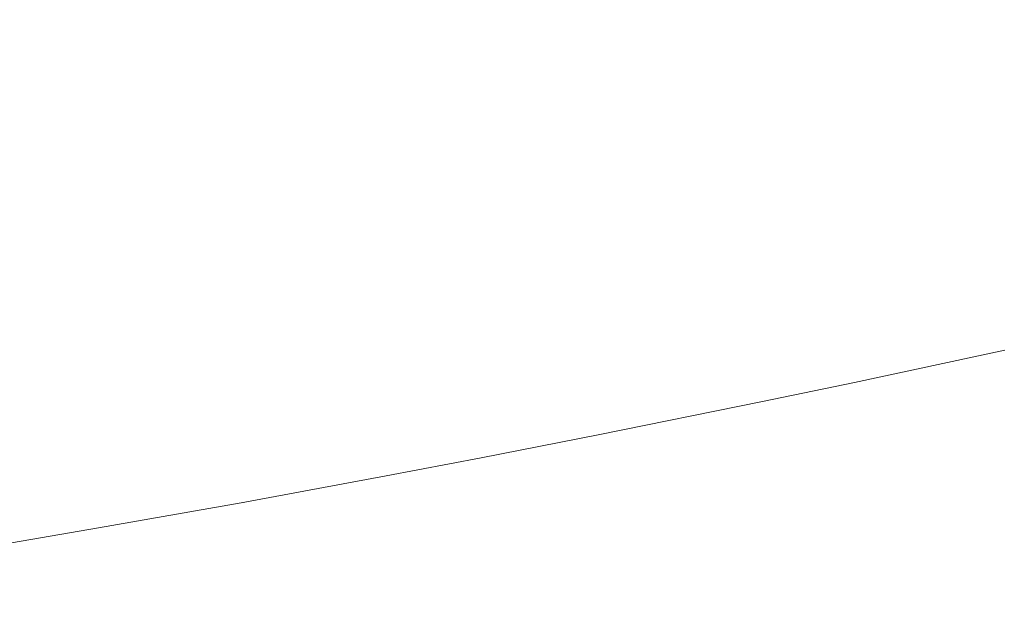
# Model space of a CAD drawing. Units: millimetres. Extents: x -7323 to 698, y 0 to 2093.
# Drawn here: x -3404 to -3375, y 433 to 450 of the extents above; entities that cross this region are included whole.
import ezdxf

# ---------------------------------------------------------------- set-up
doc = ezdxf.new("R2010")
doc.units = ezdxf.units.MM
doc.header["$MEASUREMENT"] = 0
doc.linetypes.add('Wipeout_Contour', pattern=[1000, 0, -1000])
doc.layers.add('1_1 ALGKLASSIDE ÜHISLAUD_2_SA - SISUSTUS - ostumööbel', color=7, linetype='Continuous')
doc.layers.add('1_1 ALGKLASSIDE ÜHISLAUD_2_SA - SISUSTUS - ostumööbel_Pen_No__87', color=7, linetype='Continuous', lineweight=9, true_color=0x8a8a8a)

msp = doc.modelspace()

# ---------------------------------------------------------------- wipeouts: each hides what was drawn before it
at = {"color": 254, "linetype": 'Wipeout_Contour', "lineweight": 0, "ltscale": 10173.401768}
msp.add_wipeout([(-3379.319, 439.655), (-3333.46, 440.382), (-3374.905, 440.603)], dxfattribs=at).dxf.layer = '1_1 ALGKLASSIDE ÜHISLAUD_2_SA - SISUSTUS - ostumööbel'
at = {"color": 254, "linetype": 'Wipeout_Contour', "lineweight": 0, "ltscale": 10218.469518}
msp.add_wipeout([(-3393.085, 436.9), (-3397.353, 436.112), (-3344.149, 436.643)], dxfattribs=at).dxf.layer = '1_1 ALGKLASSIDE ÜHISLAUD_2_SA - SISUSTUS - ostumööbel'
at = {"color": 254, "linetype": 'Wipeout_Contour', "lineweight": 0, "ltscale": 10239.105663}
msp.add_wipeout([(-3401.547, 435.372), (-3404.392, 434.887), (-3350.1, 435.014)], dxfattribs=at).dxf.layer = '1_1 ALGKLASSIDE ÜHISLAUD_2_SA - SISUSTUS - ostumööbel'
at = {"color": 254, "linetype": 'Wipeout_Contour', "lineweight": 0, "ltscale": 10276.892185}
msp.add_wipeout([(-3415.753, 433.105), (-3418.694, 432.683), (-3360.58, 432.713)], dxfattribs=at).dxf.layer = '1_1 ALGKLASSIDE ÜHISLAUD_2_SA - SISUSTUS - ostumööbel'

# ---------------------------------------------------------------- next in the draw order: wipeouts: each hides what was drawn before it
at = {"color": 254, "linetype": 'Wipeout_Contour', "lineweight": 0, "ltscale": 10182.781276}
msp.add_wipeout([(-3382.031, 439.087), (-3336.235, 439.259), (-3379.319, 439.655)], dxfattribs=at).dxf.layer = '1_1 ALGKLASSIDE ÜHISLAUD_2_SA - SISUSTUS - ostumööbel'
at = {"color": 254, "linetype": 'Wipeout_Contour', "lineweight": 0, "ltscale": 10229.076401}
msp.add_wipeout([(-3397.353, 436.112), (-3401.547, 435.372), (-3346.666, 435.923)], dxfattribs=at).dxf.layer = '1_1 ALGKLASSIDE ÜHISLAUD_2_SA - SISUSTUS - ostumööbel'
at = {"color": 254, "linetype": 'Wipeout_Contour', "lineweight": 0, "ltscale": 10244.702741}
msp.add_wipeout([(-3404.392, 434.887), (-3407.248, 434.416), (-3350.1, 435.014)], dxfattribs=at).dxf.layer = '1_1 ALGKLASSIDE ÜHISLAUD_2_SA - SISUSTUS - ostumööbel'

# ---------------------------------------------------------------- next in the draw order: wipeouts: each hides what was drawn before it
at = {"color": 254, "linetype": 'Wipeout_Contour', "lineweight": 0, "ltscale": 10135.667982}
msp.add_wipeout([(-3379.319, 439.655), (-3336.235, 439.259), (-3333.46, 440.382)], dxfattribs=at).dxf.layer = '1_1 ALGKLASSIDE ÜHISLAUD_2_SA - SISUSTUS - ostumööbel'
at = {"color": 254, "linetype": 'Wipeout_Contour', "lineweight": 0, "ltscale": 10192.43571}
msp.add_wipeout([(-3386.857, 438.107), (-3338.709, 438.391), (-3382.031, 439.087)], dxfattribs=at).dxf.layer = '1_1 ALGKLASSIDE ÜHISLAUD_2_SA - SISUSTUS - ostumööbel'
at = {"color": 254, "linetype": 'Wipeout_Contour', "lineweight": 0, "ltscale": 10254.515131}
msp.add_wipeout([(-3407.248, 434.416), (-3411.421, 433.754), (-3353.183, 434.274)], dxfattribs=at).dxf.layer = '1_1 ALGKLASSIDE ÜHISLAUD_2_SA - SISUSTUS - ostumööbel'

# ---------------------------------------------------------------- next in the draw order: wipeouts: each hides what was drawn before it
at = {"color": 254, "linetype": 'Wipeout_Contour', "lineweight": 0, "ltscale": 10143.293801}
msp.add_wipeout([(-3382.031, 439.087), (-3338.709, 438.391), (-3336.235, 439.259)], dxfattribs=at).dxf.layer = '1_1 ALGKLASSIDE ÜHISLAUD_2_SA - SISUSTUS - ostumööbel'
at = {"color": 254, "linetype": 'Wipeout_Contour', "lineweight": 0, "ltscale": 10202.708863}
msp.add_wipeout([(-3386.857, 438.107), (-3390.294, 437.433), (-3341.172, 437.559)], dxfattribs=at).dxf.layer = '1_1 ALGKLASSIDE ÜHISLAUD_2_SA - SISUSTUS - ostumööbel'
at = {"color": 254, "linetype": 'Wipeout_Contour', "lineweight": 0, "ltscale": 10265.948553}
msp.add_wipeout([(-3415.753, 433.105), (-3356.48, 433.536), (-3411.421, 433.754)], dxfattribs=at).dxf.layer = '1_1 ALGKLASSIDE ÜHISLAUD_2_SA - SISUSTUS - ostumööbel'

# ---------------------------------------------------------------- next in the draw order: wipeouts: each hides what was drawn before it
at = {"color": 254, "linetype": 'Wipeout_Contour', "lineweight": 0, "ltscale": 10208.794632}
msp.add_wipeout([(-3390.294, 437.433), (-3393.085, 436.9), (-3341.172, 437.559)], dxfattribs=at).dxf.layer = '1_1 ALGKLASSIDE ÜHISLAUD_2_SA - SISUSTUS - ostumööbel'

# ---------------------------------------------------------------- next in the draw order: wipeouts: each hides what was drawn before it
at = {"color": 254, "linetype": 'Wipeout_Contour', "lineweight": 0, "ltscale": 10152.611088}
msp.add_wipeout([(-3386.857, 438.107), (-3341.172, 437.559), (-3338.709, 438.391)], dxfattribs=at).dxf.layer = '1_1 ALGKLASSIDE ÜHISLAUD_2_SA - SISUSTUS - ostumööbel'

# ---------------------------------------------------------------- next in the draw order: wipeouts: each hides what was drawn before it
at = {"color": 254, "linetype": 'Wipeout_Contour', "lineweight": 0, "ltscale": 10163.745416}
msp.add_wipeout([(-3341.172, 437.559), (-3393.085, 436.9), (-3344.149, 436.643)], dxfattribs=at).dxf.layer = '1_1 ALGKLASSIDE ÜHISLAUD_2_SA - SISUSTUS - ostumööbel'

# ---------------------------------------------------------------- next in the draw order: wipeouts: each hides what was drawn before it
at = {"color": 254, "linetype": 'Wipeout_Contour', "lineweight": 0, "ltscale": 10173.121941}
msp.add_wipeout([(-3344.149, 436.643), (-3397.353, 436.112), (-3346.666, 435.923)], dxfattribs=at).dxf.layer = '1_1 ALGKLASSIDE ÜHISLAUD_2_SA - SISUSTUS - ostumööbel'

# ---------------------------------------------------------------- next in the draw order: wipeouts: each hides what was drawn before it
at = {"color": 254, "linetype": 'Wipeout_Contour', "lineweight": 0, "ltscale": 10295.504814}
msp.add_wipeout([(-3396.292, 438.771), (-3407.141, 439.595), (-3408.118, 436.772)], dxfattribs=at).dxf.layer = '1_1 ALGKLASSIDE ÜHISLAUD_2_SA - SISUSTUS - ostumööbel'
at = {"color": 254, "linetype": 'Wipeout_Contour', "lineweight": 0, "ltscale": 10182.880774}
msp.add_wipeout([(-3401.547, 435.372), (-3350.1, 435.014), (-3346.666, 435.923)], dxfattribs=at).dxf.layer = '1_1 ALGKLASSIDE ÜHISLAUD_2_SA - SISUSTUS - ostumööbel'

# ---------------------------------------------------------------- next in the draw order: wipeouts: each hides what was drawn before it
at = {"color": 254, "linetype": 'Wipeout_Contour', "lineweight": 0, "ltscale": 10302.04538}
msp.add_wipeout([(-3407.141, 439.595), (-3402.52, 443.848), (-3407.053, 443.129)], dxfattribs=at).dxf.layer = '1_1 ALGKLASSIDE ÜHISLAUD_2_SA - SISUSTUS - ostumööbel'
at = {"color": 254, "linetype": 'Wipeout_Contour', "lineweight": 0, "ltscale": 10261.271874}
msp.add_wipeout([(-3384.711, 440.965), (-3395.212, 441.578), (-3396.292, 438.771)], dxfattribs=at).dxf.layer = '1_1 ALGKLASSIDE ÜHISLAUD_2_SA - SISUSTUS - ostumööbel'
at = {"color": 254, "linetype": 'Wipeout_Contour', "lineweight": 0, "ltscale": 10194.646444}
msp.add_wipeout([(-3350.1, 435.014), (-3407.248, 434.416), (-3353.183, 434.274)], dxfattribs=at).dxf.layer = '1_1 ALGKLASSIDE ÜHISLAUD_2_SA - SISUSTUS - ostumööbel'

# ---------------------------------------------------------------- next in the draw order: wipeouts: each hides what was drawn before it
at = {"color": 254, "linetype": 'Wipeout_Contour', "lineweight": 0, "ltscale": 10280.96399}
msp.add_wipeout([(-3395.212, 441.578), (-3396.45, 444.836), (-3402.52, 443.848)], dxfattribs=at).dxf.layer = '1_1 ALGKLASSIDE ÜHISLAUD_2_SA - SISUSTUS - ostumööbel'
at = {"color": 254, "linetype": 'Wipeout_Contour', "lineweight": 0, "ltscale": 10233.377397}
msp.add_wipeout([(-3379.044, 442.118), (-3383.548, 443.742), (-3384.711, 440.965)], dxfattribs=at).dxf.layer = '1_1 ALGKLASSIDE ÜHISLAUD_2_SA - SISUSTUS - ostumööbel'
at = {"color": 254, "linetype": 'Wipeout_Contour', "lineweight": 0, "ltscale": 10298.252802}
msp.add_wipeout([(-3397.683, 436.814), (-3408.118, 436.772), (-3409.328, 434.836)], dxfattribs=at).dxf.layer = '1_1 ALGKLASSIDE ÜHISLAUD_2_SA - SISUSTUS - ostumööbel'
at = {"color": 254, "linetype": 'Wipeout_Contour', "lineweight": 0, "ltscale": 10204.851141}
msp.add_wipeout([(-3353.183, 434.274), (-3411.421, 433.754), (-3356.48, 433.536)], dxfattribs=at).dxf.layer = '1_1 ALGKLASSIDE ÜHISLAUD_2_SA - SISUSTUS - ostumööbel'

# ---------------------------------------------------------------- next in the draw order: wipeouts: each hides what was drawn before it
at = {"color": 254, "linetype": 'Wipeout_Contour', "lineweight": 0, "ltscale": 10268.6827}
msp.add_wipeout([(-3396.45, 444.836), (-3395.212, 441.578), (-3390.483, 445.881)], dxfattribs=at).dxf.layer = '1_1 ALGKLASSIDE ÜHISLAUD_2_SA - SISUSTUS - ostumööbel'
at = {"color": 254, "linetype": 'Wipeout_Contour', "lineweight": 0, "ltscale": 10217.052343}
msp.add_wipeout([(-3373.48, 443.298), (-3377.849, 444.874), (-3379.044, 442.118)], dxfattribs=at).dxf.layer = '1_1 ALGKLASSIDE ÜHISLAUD_2_SA - SISUSTUS - ostumööbel'
at = {"color": 254, "linetype": 'Wipeout_Contour', "lineweight": 0, "ltscale": 10264.434337}
msp.add_wipeout([(-3386.257, 438.993), (-3396.292, 438.771), (-3397.683, 436.814)], dxfattribs=at).dxf.layer = '1_1 ALGKLASSIDE ÜHISLAUD_2_SA - SISUSTUS - ostumööbel'
at = {"color": 254, "linetype": 'Wipeout_Contour', "lineweight": 0, "ltscale": 10216.213273}
msp.add_wipeout([(-3415.753, 433.105), (-3360.58, 432.713), (-3356.48, 433.536)], dxfattribs=at).dxf.layer = '1_1 ALGKLASSIDE ÜHISLAUD_2_SA - SISUSTUS - ostumööbel'

# ---------------------------------------------------------------- next in the draw order: wipeouts: each hides what was drawn before it
at = {"color": 254, "linetype": 'Wipeout_Contour', "lineweight": 0, "ltscale": 10255.911184}
msp.add_wipeout([(-3383.548, 443.742), (-3390.483, 445.881), (-3395.212, 441.578)], dxfattribs=at).dxf.layer = '1_1 ALGKLASSIDE ÜHISLAUD_2_SA - SISUSTUS - ostumööbel'
at = {"color": 254, "linetype": 'Wipeout_Contour', "lineweight": 0, "ltscale": 10236.88412}
msp.add_wipeout([(-3380.655, 440.143), (-3384.711, 440.965), (-3386.257, 438.993)], dxfattribs=at).dxf.layer = '1_1 ALGKLASSIDE ÜHISLAUD_2_SA - SISUSTUS - ostumööbel'
at = {"color": 254, "linetype": 'Wipeout_Contour', "lineweight": 0, "ltscale": 10294.513979}
msp.add_wipeout([(-3409.328, 434.836), (-3404.392, 434.887), (-3397.683, 436.814)], dxfattribs=at).dxf.layer = '1_1 ALGKLASSIDE ÜHISLAUD_2_SA - SISUSTUS - ostumööbel'

# ---------------------------------------------------------------- next in the draw order: wipeouts: each hides what was drawn before it
at = {"color": 254, "linetype": 'Wipeout_Contour', "lineweight": 0, "ltscale": 13684.066246}
msp.add_wipeout([(-3392.524, 450.505), (-3395.411, 450.141), (-3390.483, 445.881), (-3387.028, 451.152)], dxfattribs=at).dxf.layer = '1_1 ALGKLASSIDE ÜHISLAUD_2_SA - SISUSTUS - ostumööbel'
at = {"color": 254, "linetype": 'Wipeout_Contour', "lineweight": 0, "ltscale": 10236.82595}
msp.add_wipeout([(-3383.548, 443.742), (-3380.568, 447.722), (-3384.981, 446.884)], dxfattribs=at).dxf.layer = '1_1 ALGKLASSIDE ÜHISLAUD_2_SA - SISUSTUS - ostumööbel'
at = {"color": 254, "linetype": 'Wipeout_Contour', "lineweight": 0, "ltscale": 10290.421048}
msp.add_wipeout([(-3395.212, 441.578), (-3402.52, 443.848), (-3407.141, 439.595)], dxfattribs=at).dxf.layer = '1_1 ALGKLASSIDE ÜHISLAUD_2_SA - SISUSTUS - ostumööbel'
at = {"color": 254, "linetype": 'Wipeout_Contour', "lineweight": 0, "ltscale": 10220.718741}
msp.add_wipeout([(-3375.15, 441.322), (-3379.044, 442.118), (-3380.655, 440.143)], dxfattribs=at).dxf.layer = '1_1 ALGKLASSIDE ÜHISLAUD_2_SA - SISUSTUS - ostumööbel'
at = {"color": 254, "linetype": 'Wipeout_Contour', "lineweight": 0, "ltscale": 10239.763845}
msp.add_wipeout([(-3382.031, 439.087), (-3386.257, 438.993), (-3386.857, 438.107)], dxfattribs=at).dxf.layer = '1_1 ALGKLASSIDE ÜHISLAUD_2_SA - SISUSTUS - ostumööbel'

# ---------------------------------------------------------------- next in the draw order: wipeouts: each hides what was drawn before it
at = {"color": 254, "linetype": 'Wipeout_Contour', "lineweight": 0, "ltscale": 13666.634478}
msp.add_wipeout([(-3387.027, 451.152), (-3390.483, 445.881), (-3384.981, 446.884), (-3385.078, 451.378)], dxfattribs=at).dxf.layer = '1_1 ALGKLASSIDE ÜHISLAUD_2_SA - SISUSTUS - ostumööbel'
at = {"color": 254, "linetype": 'Wipeout_Contour', "lineweight": 0, "ltscale": 17192.489481}
msp.add_wipeout([(-3414.994, 447.697), (-3407.053, 443.129), (-3400.404, 449.495), (-3411.667, 447.994), (-3412.797, 447.898)], dxfattribs=at).dxf.layer = '1_1 ALGKLASSIDE ÜHISLAUD_2_SA - SISUSTUS - ostumööbel'
at = {"color": 254, "linetype": 'Wipeout_Contour', "lineweight": 0, "ltscale": 10224.946169}
msp.add_wipeout([(-3377.849, 444.874), (-3377.726, 448.273), (-3380.568, 447.722)], dxfattribs=at).dxf.layer = '1_1 ALGKLASSIDE ÜHISLAUD_2_SA - SISUSTUS - ostumööbel'
at = {"color": 254, "linetype": 'Wipeout_Contour', "lineweight": 0, "ltscale": 10204.877408}
msp.add_wipeout([(-3369.756, 442.535), (-3373.48, 443.298), (-3375.15, 441.322)], dxfattribs=at).dxf.layer = '1_1 ALGKLASSIDE ÜHISLAUD_2_SA - SISUSTUS - ostumööbel'
at = {"color": 254, "linetype": 'Wipeout_Contour', "lineweight": 0, "ltscale": 10234.39468}
msp.add_wipeout([(-3386.257, 438.993), (-3382.031, 439.087), (-3380.655, 440.143)], dxfattribs=at).dxf.layer = '1_1 ALGKLASSIDE ÜHISLAUD_2_SA - SISUSTUS - ostumööbel'

# ---------------------------------------------------------------- next in the draw order: wipeouts: each hides what was drawn before it
at = {"color": 254, "linetype": 'Wipeout_Contour', "lineweight": 0, "ltscale": 13696.648853}
msp.add_wipeout([(-3397.308, 449.901), (-3396.45, 444.836), (-3390.483, 445.881), (-3395.411, 450.141)], dxfattribs=at).dxf.layer = '1_1 ALGKLASSIDE ÜHISLAUD_2_SA - SISUSTUS - ostumööbel'
at = {"color": 254, "linetype": 'Wipeout_Contour', "lineweight": 0, "ltscale": 17155.847569}
msp.add_wipeout([(-3400.404, 449.495), (-3407.053, 443.129), (-3402.52, 443.848), (-3399.109, 449.667), (-3399.515, 449.614)], dxfattribs=at).dxf.layer = '1_1 ALGKLASSIDE ÜHISLAUD_2_SA - SISUSTUS - ostumööbel'
at = {"color": 254, "linetype": 'Wipeout_Contour', "lineweight": 0, "ltscale": 10229.622727}
msp.add_wipeout([(-3377.849, 444.874), (-3380.568, 447.722), (-3383.548, 443.742)], dxfattribs=at).dxf.layer = '1_1 ALGKLASSIDE ÜHISLAUD_2_SA - SISUSTUS - ostumööbel'
at = {"color": 254, "linetype": 'Wipeout_Contour', "lineweight": 0, "ltscale": 10215.673314}
msp.add_wipeout([(-3379.319, 439.655), (-3374.905, 440.603), (-3375.15, 441.322)], dxfattribs=at).dxf.layer = '1_1 ALGKLASSIDE ÜHISLAUD_2_SA - SISUSTUS - ostumööbel'
at = {"color": 254, "linetype": 'Wipeout_Contour', "lineweight": 0, "ltscale": 10261.182956}
msp.add_wipeout([(-3397.683, 436.814), (-3393.085, 436.9), (-3386.257, 438.993)], dxfattribs=at).dxf.layer = '1_1 ALGKLASSIDE ÜHISLAUD_2_SA - SISUSTUS - ostumööbel'

# ---------------------------------------------------------------- next in the draw order: wipeouts: each hides what was drawn before it
at = {"color": 254, "linetype": 'Wipeout_Contour', "lineweight": 0, "ltscale": 13712.928123}
msp.add_wipeout([(-3402.52, 443.848), (-3396.45, 444.836), (-3397.307, 449.901), (-3399.109, 449.667)], dxfattribs=at).dxf.layer = '1_1 ALGKLASSIDE ÜHISLAUD_2_SA - SISUSTUS - ostumööbel'
at = {"color": 254, "linetype": 'Wipeout_Contour', "lineweight": 0, "ltscale": 10217.22106}
msp.add_wipeout([(-3377.849, 444.874), (-3373.525, 449.106), (-3377.726, 448.273)], dxfattribs=at).dxf.layer = '1_1 ALGKLASSIDE ÜHISLAUD_2_SA - SISUSTUS - ostumööbel'
at = {"color": 254, "linetype": 'Wipeout_Contour', "lineweight": 0, "ltscale": 10284.0868}
msp.add_wipeout([(-3396.292, 438.771), (-3395.212, 441.578), (-3407.141, 439.595)], dxfattribs=at).dxf.layer = '1_1 ALGKLASSIDE ÜHISLAUD_2_SA - SISUSTUS - ostumööbel'
at = {"color": 254, "linetype": 'Wipeout_Contour', "lineweight": 0, "ltscale": 10227.413861}
msp.add_wipeout([(-3379.319, 439.655), (-3380.655, 440.143), (-3382.031, 439.087)], dxfattribs=at).dxf.layer = '1_1 ALGKLASSIDE ÜHISLAUD_2_SA - SISUSTUS - ostumööbel'
at = {"color": 254, "linetype": 'Wipeout_Contour', "lineweight": 0, "ltscale": 10253.967271}
msp.add_wipeout([(-3386.257, 438.993), (-3393.085, 436.9), (-3390.294, 437.433)], dxfattribs=at).dxf.layer = '1_1 ALGKLASSIDE ÜHISLAUD_2_SA - SISUSTUS - ostumööbel'
at = {"color": 254, "linetype": 'Wipeout_Contour', "lineweight": 0, "ltscale": 10280.593338}
msp.add_wipeout([(-3397.683, 436.814), (-3401.547, 435.372), (-3397.353, 436.112)], dxfattribs=at).dxf.layer = '1_1 ALGKLASSIDE ÜHISLAUD_2_SA - SISUSTUS - ostumööbel'

# ---------------------------------------------------------------- next in the draw order: wipeouts: each hides what was drawn before it
at = {"color": 254, "linetype": 'Wipeout_Contour', "lineweight": 0, "ltscale": 10311.928472}
msp.add_wipeout([(-3388.721, 451.839), (-3422.607, 448.502), (-3412.308, 448.015)], dxfattribs=at).dxf.layer = '1_1 ALGKLASSIDE ÜHISLAUD_2_SA - SISUSTUS - ostumööbel'
at = {"color": 254, "linetype": 'Wipeout_Contour', "lineweight": 0, "ltscale": 10212.173946}
msp.add_wipeout([(-3373.525, 449.106), (-3377.849, 444.874), (-3372.258, 446.029)], dxfattribs=at).dxf.layer = '1_1 ALGKLASSIDE ÜHISLAUD_2_SA - SISUSTUS - ostumööbel'
at = {"color": 254, "linetype": 'Wipeout_Contour', "lineweight": 0, "ltscale": 10250.003987}
msp.add_wipeout([(-3384.711, 440.965), (-3383.548, 443.742), (-3395.212, 441.578)], dxfattribs=at).dxf.layer = '1_1 ALGKLASSIDE ÜHISLAUD_2_SA - SISUSTUS - ostumööbel'
at = {"color": 254, "linetype": 'Wipeout_Contour', "lineweight": 0, "ltscale": 10220.584353}
msp.add_wipeout([(-3375.15, 441.322), (-3380.655, 440.143), (-3379.319, 439.655)], dxfattribs=at).dxf.layer = '1_1 ALGKLASSIDE ÜHISLAUD_2_SA - SISUSTUS - ostumööbel'
at = {"color": 254, "linetype": 'Wipeout_Contour', "lineweight": 0, "ltscale": 10248.406439}
msp.add_wipeout([(-3386.257, 438.993), (-3390.294, 437.433), (-3386.857, 438.107)], dxfattribs=at).dxf.layer = '1_1 ALGKLASSIDE ÜHISLAUD_2_SA - SISUSTUS - ostumööbel'
at = {"color": 254, "linetype": 'Wipeout_Contour', "lineweight": 0, "ltscale": 10286.89328}
msp.add_wipeout([(-3401.547, 435.372), (-3397.683, 436.814), (-3404.392, 434.887)], dxfattribs=at).dxf.layer = '1_1 ALGKLASSIDE ÜHISLAUD_2_SA - SISUSTUS - ostumööbel'

# ---------------------------------------------------------------- next in the draw order: linework, layer by layer
at = {"layer": '1_1 ALGKLASSIDE ÜHISLAUD_2_SA - SISUSTUS - ostumööbel_Pen_No__87', "color": 252, "linetype": 'Continuous', "lineweight": 9, "true_color": 0x8a8a8a}
for p, q in [((-3382.031, 439.087), (-3379.319, 439.655)), ((-3390.294, 437.433), (-3386.857, 438.107)), ((-3404.392, 434.887), (-3401.547, 435.372))]:
    msp.add_line(p, q, dxfattribs=at)

# ---------------------------------------------------------------- next in the draw order: wipeouts: each hides what was drawn before it
at = {"color": 254, "linetype": 'Wipeout_Contour', "lineweight": 0, "ltscale": 10224.945114}
msp.add_wipeout([(-3374.931, 453.043), (-3382.216, 451.766), (-3377.726, 448.273)], dxfattribs=at).dxf.layer = '1_1 ALGKLASSIDE ÜHISLAUD_2_SA - SISUSTUS - ostumööbel'
at = {"color": 254, "linetype": 'Wipeout_Contour', "lineweight": 0, "ltscale": 24004.980091}
msp.add_wipeout([(-3388.721, 451.839), (-3412.308, 448.015), (-3411.667, 447.994), (-3399.515, 449.614), (-3397.307, 449.901), (-3395.411, 450.141), (-3392.523, 450.505)], dxfattribs=at).dxf.layer = '1_1 ALGKLASSIDE ÜHISLAUD_2_SA - SISUSTUS - ostumööbel'
at = {"color": 254, "linetype": 'Wipeout_Contour', "lineweight": 0, "ltscale": 10227.684724}
msp.add_wipeout([(-3379.044, 442.118), (-3377.849, 444.874), (-3383.548, 443.742)], dxfattribs=at).dxf.layer = '1_1 ALGKLASSIDE ÜHISLAUD_2_SA - SISUSTUS - ostumööbel'
at = {"color": 254, "linetype": 'Wipeout_Contour', "lineweight": 0, "ltscale": 10205.647114}
msp.add_wipeout([(-3375.15, 441.322), (-3374.905, 440.603), (-3369.756, 442.535)], dxfattribs=at).dxf.layer = '1_1 ALGKLASSIDE ÜHISLAUD_2_SA - SISUSTUS - ostumööbel'
at = {"color": 254, "linetype": 'Wipeout_Contour', "lineweight": 0, "ltscale": 10286.474602}
msp.add_wipeout([(-3397.683, 436.814), (-3396.292, 438.771), (-3408.118, 436.772)], dxfattribs=at).dxf.layer = '1_1 ALGKLASSIDE ÜHISLAUD_2_SA - SISUSTUS - ostumööbel'

# ---------------------------------------------------------------- next in the draw order: wipeouts: each hides what was drawn before it
at = {"color": 254, "linetype": 'Wipeout_Contour', "lineweight": 0, "ltscale": 10306.825442}
msp.add_wipeout([(-3422.607, 448.502), (-3388.721, 451.839), (-3406.355, 451.941)], dxfattribs=at).dxf.layer = '1_1 ALGKLASSIDE ÜHISLAUD_2_SA - SISUSTUS - ostumööbel'
at = {"color": 254, "linetype": 'Wipeout_Contour', "lineweight": 0, "ltscale": 13652.263064}
msp.add_wipeout([(-3383.353, 451.573), (-3385.078, 451.378), (-3384.981, 446.884), (-3380.568, 447.722)], dxfattribs=at).dxf.layer = '1_1 ALGKLASSIDE ÜHISLAUD_2_SA - SISUSTUS - ostumööbel'
at = {"color": 254, "linetype": 'Wipeout_Contour', "lineweight": 0, "ltscale": 10211.415643}
msp.add_wipeout([(-3373.48, 443.298), (-3372.258, 446.029), (-3377.849, 444.874)], dxfattribs=at).dxf.layer = '1_1 ALGKLASSIDE ÜHISLAUD_2_SA - SISUSTUS - ostumööbel'
at = {"color": 254, "linetype": 'Wipeout_Contour', "lineweight": 0, "ltscale": 10252.738011}
msp.add_wipeout([(-3386.257, 438.993), (-3384.711, 440.965), (-3396.292, 438.771)], dxfattribs=at).dxf.layer = '1_1 ALGKLASSIDE ÜHISLAUD_2_SA - SISUSTUS - ostumööbel'
at = {"color": 254, "linetype": 'Wipeout_Contour', "lineweight": 0, "ltscale": 10271.600445}
msp.add_wipeout([(-3397.683, 436.814), (-3397.353, 436.112), (-3393.085, 436.9)], dxfattribs=at).dxf.layer = '1_1 ALGKLASSIDE ÜHISLAUD_2_SA - SISUSTUS - ostumööbel'

# ---------------------------------------------------------------- next in the draw order: linework, layer by layer
at = {"layer": '1_1 ALGKLASSIDE ÜHISLAUD_2_SA - SISUSTUS - ostumööbel_Pen_No__87', "color": 252, "linetype": 'Continuous', "lineweight": 9, "true_color": 0x8a8a8a}
for p, q in [((-3386.857, 438.107), (-3382.031, 439.087)), ((-3393.085, 436.9), (-3390.294, 437.433)), ((-3397.353, 436.112), (-3393.085, 436.9)), ((-3401.547, 435.372), (-3397.353, 436.112))]:
    msp.add_line(p, q, dxfattribs=at)

# ---------------------------------------------------------------- next in the draw order: wipeouts: each hides what was drawn before it
at = {"color": 254, "linetype": 'Wipeout_Contour', "lineweight": 0, "ltscale": 13642.640806}
msp.add_wipeout([(-3383.262, 451.583), (-3380.568, 447.722), (-3377.726, 448.273), (-3382.216, 451.766)], dxfattribs=at).dxf.layer = '1_1 ALGKLASSIDE ÜHISLAUD_2_SA - SISUSTUS - ostumööbel'
at = {"color": 254, "linetype": 'Wipeout_Contour', "lineweight": 0, "ltscale": 10246.86468}
msp.add_wipeout([(-3383.548, 443.742), (-3384.981, 446.884), (-3390.483, 445.881)], dxfattribs=at).dxf.layer = '1_1 ALGKLASSIDE ÜHISLAUD_2_SA - SISUSTUS - ostumööbel'
at = {"color": 254, "linetype": 'Wipeout_Contour', "lineweight": 0, "ltscale": 10230.54909}
msp.add_wipeout([(-3380.655, 440.143), (-3379.044, 442.118), (-3384.711, 440.965)], dxfattribs=at).dxf.layer = '1_1 ALGKLASSIDE ÜHISLAUD_2_SA - SISUSTUS - ostumööbel'

# ---------------------------------------------------------------- next in the draw order: linework, layer by layer
at = {"layer": '1_1 ALGKLASSIDE ÜHISLAUD_2_SA - SISUSTUS - ostumööbel_Pen_No__87', "color": 252, "linetype": 'Continuous', "lineweight": 9, "true_color": 0x8a8a8a}
msp.add_line((-3379.319, 439.655), (-3374.905, 440.603), dxfattribs=at)

# ---------------------------------------------------------------- next in the draw order: wipeouts: each hides what was drawn before it
at = {"color": 254, "linetype": 'Wipeout_Contour', "lineweight": 0, "ltscale": 13620.085698}
msp.add_wipeout([(-3374.931, 453.043), (-3377.726, 448.273), (-3373.525, 449.106), (-3373.329, 453.319)], dxfattribs=at).dxf.layer = '1_1 ALGKLASSIDE ÜHISLAUD_2_SA - SISUSTUS - ostumööbel'
at = {"color": 254, "linetype": 'Wipeout_Contour', "lineweight": 0, "ltscale": 10214.391315}
msp.add_wipeout([(-3375.15, 441.322), (-3373.48, 443.298), (-3379.044, 442.118)], dxfattribs=at).dxf.layer = '1_1 ALGKLASSIDE ÜHISLAUD_2_SA - SISUSTUS - ostumööbel'

doc.saveas('drawing.dxf')
